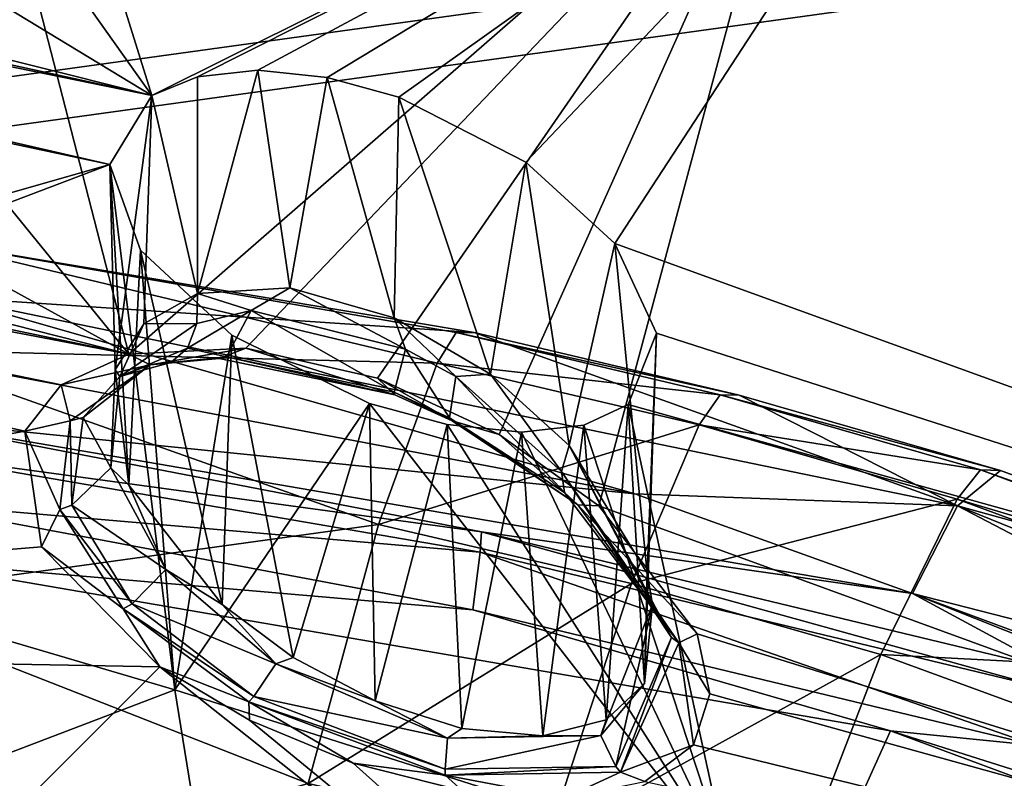
# Model space of a CAD drawing. Units: inches. Extents: x -11.5 to 11.5, y -11 to 13.
# Drawn here: x 6.5 to 7.2, y 6.1 to 6.6 of the extents above; entities that cross this region are included whole.
import ezdxf

# ---------------------------------------------------------------- set-up
doc = ezdxf.new("R2010")
doc.units = ezdxf.units.IN
doc.header["$MEASUREMENT"] = 0
for name, color, linetype in [('AFUCH-3-BKPL', 250, 'Continuous'), ('AFUCH-3-FMCH', 9, 'Continuous'), ('AFUCH-3-GDPL', 250, 'Continuous'), ('AFUCH-3-STPL', 250, 'Continuous')]:
    doc.layers.add(name, color=color, linetype=linetype)

msp = doc.modelspace()

# ---------------------------------------------------------------- linework, layer by layer
at = {"layer": 'AFUCH-3-BKPL'}
for points in [[(4.17594, 7.14151, 35.9779), (5.16584, 7.40341, 36.74933), (6.60018, 6.53393, 35.98116)], [(6.17403, 7.13388, 36.75078), (6.60018, 6.53393, 35.98116), (5.16584, 7.40341, 36.74933)], [(6.5846, 6.35691, 36.08049), (4.87351, 7.29699, 36.85334), (4.18883, 6.96417, 36.08049)], [(6.5846, 6.35691, 36.08049), (5.99169, 7.08556, 36.97627), (4.87351, 7.29699, 36.85334)], [(8.20384, 5.96661, 35.98429), (7.16823, 6.8169, 36.75252), (8.02148, 7.14755, 37.77919)], [(6.60018, 6.53393, 35.98116), (4.42739, 7.00732, 35.83613), (4.17594, 7.14151, 35.9779)], [(6.17403, 7.13388, 36.75078), (6.43751, 7.05491, 36.75121), (6.60018, 6.53393, 35.98116)], [(6.5846, 6.35691, 36.08049), (6.43054, 6.95436, 36.97627), (5.99169, 7.08556, 36.97627)], [(6.60018, 6.53393, 35.98116), (6.43751, 7.05491, 36.75121), (7.16823, 6.8169, 36.75252)], [(4.42739, 7.00732, 35.83613), (6.60018, 6.53393, 35.98116), (4.47422, 6.96846, 35.78508)], [(4.47422, 6.96846, 35.78508), (6.57147, 6.48669, 35.88632), (4.49913, 6.92761, 35.72146)], [(6.57147, 6.48669, 35.88632), (4.47422, 6.96846, 35.78508), (6.60018, 6.53393, 35.98116)], [(4.18883, 6.96417, 36.08049), (4.45335, 6.80285, 35.89675), (6.5846, 6.35691, 36.08049)], [(7.04118, 6.75486, 36.97627), (6.43054, 6.95436, 36.97627), (6.5846, 6.35691, 36.08049)], [(8.13891, 5.80373, 36.08049), (7.96311, 6.95654, 37.83605), (7.04118, 6.75486, 36.97627)], [(5.9711, 6.31564, 35.21309), (4.49913, 6.92761, 35.72146), (6.57147, 6.48669, 35.88632)], [(6.60018, 6.53393, 35.98116), (7.16823, 6.8169, 36.75252), (6.63153, 6.54678, 36.01894)], [(6.67282, 6.55117, 36.04791), (6.63153, 6.54678, 36.01894), (7.16823, 6.8169, 36.75252)], [(6.72039, 6.54623, 36.06484), (6.67282, 6.55117, 36.04791), (7.16823, 6.8169, 36.75252)], [(6.76936, 6.53277, 36.06855), (6.72039, 6.54623, 36.06484), (7.16823, 6.8169, 36.75252)], [(6.85637, 6.48837, 36.04152), (6.76936, 6.53277, 36.06855), (7.16823, 6.8169, 36.75252)], [(6.91729, 6.43259, 35.98171), (6.85637, 6.48837, 36.04152), (7.16823, 6.8169, 36.75252)], [(8.20384, 5.96661, 35.98429), (6.91729, 6.43259, 35.98171), (7.16823, 6.8169, 36.75252)], [(4.45335, 6.80285, 35.89675), (4.51065, 6.75364, 35.83074), (6.5846, 6.35691, 36.08049)], [(5.71732, 6.15905, 35.21476), (6.51328, 6.30423, 35.95276), (4.51065, 6.75364, 35.83074)], [(6.51328, 6.30423, 35.95276), (6.53813, 6.33594, 36.02065), (4.51065, 6.75364, 35.83074)], [(6.5846, 6.35691, 36.08049), (4.51065, 6.75364, 35.83074), (6.53813, 6.33594, 36.02065)], [(6.6646, 6.36093, 36.12941), (7.04118, 6.75486, 36.97627), (6.5846, 6.35691, 36.08049)], [(6.6646, 6.36093, 36.12941), (6.75491, 6.34034, 36.14342), (7.04118, 6.75486, 36.97627)], [(6.75491, 6.34034, 36.14342), (6.83824, 6.30186, 36.12452), (7.04118, 6.75486, 36.97627)], [(6.83824, 6.30186, 36.12452), (6.90638, 6.25306, 36.08049), (7.04118, 6.75486, 36.97627)], [(6.90638, 6.25306, 36.08049), (8.13891, 5.80373, 36.08049), (7.04118, 6.75486, 36.97627)], [(6.63153, 6.54678, 36.01894), (6.67282, 6.55117, 36.04791), (6.63157, 6.39831, 36.01897)], [(6.63157, 6.39831, 36.01897), (6.67282, 6.55117, 36.04791), (6.69486, 6.40228, 36.05758)], [(6.72039, 6.54623, 36.06484), (6.69486, 6.40228, 36.05758), (6.67282, 6.55117, 36.04791)], [(6.63153, 6.54678, 36.01894), (6.63157, 6.39831, 36.01897), (6.60018, 6.53393, 35.98116)], [(6.7663, 6.38165, 36.06867), (6.69486, 6.40228, 36.05758), (6.72039, 6.54623, 36.06484)], [(6.76936, 6.53277, 36.06855), (6.7663, 6.38165, 36.06867), (6.72039, 6.54623, 36.06484)], [(6.60018, 6.53393, 35.98116), (6.57524, 6.34611, 35.91874), (6.57147, 6.48669, 35.88632)], [(6.59485, 6.37758, 35.97201), (6.57524, 6.34611, 35.91874), (6.60018, 6.53393, 35.98116)], [(6.63157, 6.39831, 36.01897), (6.59485, 6.37758, 35.97201), (6.60018, 6.53393, 35.98116)], [(6.7663, 6.38165, 36.06867), (6.76936, 6.53277, 36.06855), (6.83223, 6.34315, 36.05379)], [(6.85637, 6.48837, 36.04152), (6.83223, 6.34315, 36.05379), (6.76936, 6.53277, 36.06855)], [(5.9711, 6.31564, 35.21309), (6.57147, 6.48669, 35.88632), (6.05747, 6.29161, 35.21322)], [(6.61599, 6.12717, 35.21412), (6.05747, 6.29161, 35.21322), (6.57147, 6.48669, 35.88632)], [(6.59248, 6.42803, 35.79509), (6.61599, 6.12717, 35.21412), (6.57147, 6.48669, 35.88632)], [(6.57147, 6.48669, 35.88632), (6.58447, 6.26727, 35.81289), (6.59248, 6.42803, 35.79509)], [(6.58447, 6.26727, 35.81289), (6.57147, 6.48669, 35.88632), (6.57524, 6.34611, 35.91874)], [(6.88613, 6.29434, 36.01908), (6.83223, 6.34315, 36.05379), (6.85637, 6.48837, 36.04152)], [(6.91729, 6.43259, 35.98171), (6.88613, 6.29434, 36.01908), (6.85637, 6.48837, 36.04152)], [(6.93958, 6.20703, 35.93186), (6.88613, 6.29434, 36.01908), (6.91729, 6.43259, 35.98171)], [(6.94599, 6.37116, 35.89386), (6.91729, 6.43259, 35.98171), (8.20384, 5.96661, 35.98429)], [(6.94599, 6.37116, 35.89386), (6.93958, 6.20703, 35.93186), (6.91729, 6.43259, 35.98171)], [(6.58447, 6.26727, 35.81289), (6.64855, 6.18548, 35.72994), (6.59248, 6.42803, 35.79509)], [(6.59248, 6.42803, 35.79509), (6.65514, 6.36978, 35.72527), (6.61599, 6.12717, 35.21412)], [(6.59248, 6.42803, 35.79509), (6.64855, 6.18548, 35.72994), (6.65514, 6.36978, 35.72527)], [(6.63157, 6.39831, 36.01897), (6.69486, 6.40228, 36.05758), (6.66826, 6.38681, 36.04888)], [(6.77403, 6.36039, 36.07092), (6.66826, 6.38681, 36.04888), (6.69486, 6.40228, 36.05758)], [(6.7663, 6.38165, 36.06867), (6.77403, 6.36039, 36.07092), (6.69486, 6.40228, 36.05758)], [(6.63157, 6.39831, 36.01897), (6.63115, 6.37786, 36.02474), (6.59485, 6.37758, 35.97201)], [(6.63115, 6.37786, 36.02474), (6.63157, 6.39831, 36.01897), (6.66826, 6.38681, 36.04888)], [(6.65148, 6.35514, 36.08029), (6.62466, 6.36109, 36.0361), (6.66826, 6.38681, 36.04888)], [(6.62466, 6.36109, 36.0361), (6.63115, 6.37786, 36.02474), (6.66826, 6.38681, 36.04888)], [(6.65148, 6.35514, 36.08029), (6.66826, 6.38681, 36.04888), (6.76625, 6.33091, 36.10445)], [(6.77403, 6.36039, 36.07092), (6.76625, 6.33091, 36.10445), (6.66826, 6.38681, 36.04888)], [(6.83223, 6.34315, 36.05379), (6.8084, 6.34166, 36.06471), (6.7663, 6.38165, 36.06867)], [(6.77403, 6.36039, 36.07092), (6.7663, 6.38165, 36.06867), (6.8084, 6.34166, 36.06471)], [(6.59485, 6.37758, 35.97201), (6.57849, 6.34161, 35.9414), (6.57524, 6.34611, 35.91874)], [(6.59485, 6.37758, 35.97201), (6.63115, 6.37786, 36.02474), (6.57849, 6.34161, 35.9414)], [(6.63115, 6.37786, 36.02474), (6.62466, 6.36109, 36.0361), (6.57849, 6.34161, 35.9414)], [(6.65514, 6.36978, 35.72527), (6.74946, 6.32306, 35.69416), (6.61599, 6.12717, 35.21412)], [(6.69717, 6.14915, 35.70446), (6.65514, 6.36978, 35.72527), (6.64855, 6.18548, 35.72994)], [(6.65514, 6.36978, 35.72527), (6.69717, 6.14915, 35.70446), (6.74946, 6.32306, 35.69416)], [(6.94599, 6.37116, 35.89386), (8.20384, 5.96661, 35.98429), (6.92644, 6.32249, 35.79728)], [(6.92644, 6.32249, 35.79728), (6.93759, 6.13149, 35.82449), (6.94599, 6.37116, 35.89386)], [(6.93958, 6.20703, 35.93186), (6.94599, 6.37116, 35.89386), (6.93759, 6.13149, 35.82449)], [(6.62466, 6.36109, 36.0361), (6.61329, 6.35107, 36.051), (6.57849, 6.34161, 35.9414)], [(6.5846, 6.35691, 36.08049), (6.59908, 6.34958, 36.06675), (6.6646, 6.36093, 36.12941)], [(6.6646, 6.36093, 36.12941), (6.59908, 6.34958, 36.06675), (6.64645, 6.35391, 36.0896)], [(6.62466, 6.36109, 36.0361), (6.65148, 6.35514, 36.08029), (6.61329, 6.35107, 36.051)], [(6.6646, 6.36093, 36.12941), (6.64645, 6.35391, 36.0896), (6.76662, 6.32911, 36.11438)], [(6.6646, 6.36093, 36.12941), (6.76662, 6.32911, 36.11438), (6.75491, 6.34034, 36.14342)], [(6.77403, 6.36039, 36.07092), (6.80421, 6.31337, 36.0978), (6.76625, 6.33091, 36.10445)], [(6.77403, 6.36039, 36.07092), (6.8084, 6.34166, 36.06471), (6.80421, 6.31337, 36.0978)], [(6.5846, 6.35691, 36.08049), (6.53813, 6.33594, 36.02065), (6.59908, 6.34958, 36.06675)], [(6.61329, 6.35107, 36.051), (6.64645, 6.35391, 36.0896), (6.59908, 6.34958, 36.06675)], [(6.65148, 6.35514, 36.08029), (6.64645, 6.35391, 36.0896), (6.61329, 6.35107, 36.051)], [(6.65148, 6.35514, 36.08029), (6.76662, 6.32911, 36.11438), (6.64645, 6.35391, 36.0896)], [(6.65148, 6.35514, 36.08029), (6.76625, 6.33091, 36.10445), (6.76662, 6.32911, 36.11438)], [(6.59908, 6.34958, 36.06675), (6.53813, 6.33594, 36.02065), (6.54444, 6.31125, 35.9662)], [(6.59908, 6.34958, 36.06675), (6.54444, 6.31125, 35.9662), (6.55332, 6.31346, 35.9625)], [(6.59908, 6.34958, 36.06675), (6.55332, 6.31346, 35.9625), (6.57849, 6.34161, 35.9414)], [(6.57524, 6.34611, 35.91874), (6.57223, 6.27901, 35.84848), (6.58447, 6.26727, 35.81289)], [(6.57223, 6.27901, 35.84848), (6.57524, 6.34611, 35.91874), (6.57849, 6.34161, 35.9414)], [(6.59908, 6.34958, 36.06675), (6.57849, 6.34161, 35.9414), (6.61329, 6.35107, 36.051)], [(6.57223, 6.27901, 35.84848), (6.57849, 6.34161, 35.9414), (6.55332, 6.31346, 35.9625)], [(6.75491, 6.34034, 36.14342), (6.76662, 6.32911, 36.11438), (6.80597, 6.31126, 36.10714)], [(6.75491, 6.34034, 36.14342), (6.80597, 6.31126, 36.10714), (6.83824, 6.30186, 36.12452)], [(6.88295, 6.26217, 36.04642), (6.80421, 6.31337, 36.0978), (6.8084, 6.34166, 36.06471)], [(6.83223, 6.34315, 36.05379), (6.88085, 6.27659, 36.03036), (6.8084, 6.34166, 36.06471)], [(6.88085, 6.27659, 36.03036), (6.88295, 6.26217, 36.04642), (6.8084, 6.34166, 36.06471)], [(6.88613, 6.29434, 36.01908), (6.88085, 6.27659, 36.03036), (6.83223, 6.34315, 36.05379)], [(6.53813, 6.33594, 36.02065), (6.51328, 6.30423, 35.95276), (6.54444, 6.31125, 35.9662)], [(6.76625, 6.33091, 36.10445), (6.80421, 6.31337, 36.0978), (6.80597, 6.31126, 36.10714)], [(6.76625, 6.33091, 36.10445), (6.80597, 6.31126, 36.10714), (6.76662, 6.32911, 36.11438)], [(6.61599, 6.12717, 35.21412), (6.74946, 6.32306, 35.69416), (6.99537, 6.00645, 35.21477)], [(6.69717, 6.14915, 35.70446), (6.75334, 6.11966, 35.69409), (6.74946, 6.32306, 35.69416)], [(6.74946, 6.32306, 35.69416), (6.80256, 6.30872, 35.69908), (6.99537, 6.00645, 35.21477)], [(6.74946, 6.32306, 35.69416), (6.75334, 6.11966, 35.69409), (6.80256, 6.30872, 35.69908)], [(6.92644, 6.32249, 35.79728), (6.99537, 6.00645, 35.21477), (6.89607, 6.30819, 35.75361)], [(6.89607, 6.30819, 35.75361), (6.91132, 6.10662, 35.77219), (6.92644, 6.32249, 35.79728)], [(6.91132, 6.10662, 35.77219), (6.93759, 6.13149, 35.82449), (6.92644, 6.32249, 35.79728)], [(6.92644, 6.32249, 35.79728), (8.20384, 5.96661, 35.98429), (6.99537, 6.00645, 35.21477)], [(6.53736, 6.25053, 35.85867), (6.54444, 6.31125, 35.9662), (6.51328, 6.30423, 35.95276)], [(6.53736, 6.25053, 35.85867), (6.54552, 6.25348, 35.85858), (6.54444, 6.31125, 35.9662)], [(6.54444, 6.31125, 35.9662), (6.54552, 6.25348, 35.85858), (6.55332, 6.31346, 35.9625)], [(6.57223, 6.27901, 35.84848), (6.55332, 6.31346, 35.9625), (6.54552, 6.25348, 35.85858)], [(6.89203, 6.2538, 36.06425), (6.80421, 6.31337, 36.0978), (6.88295, 6.26217, 36.04642)], [(6.89203, 6.2538, 36.06425), (6.80597, 6.31126, 36.10714), (6.80421, 6.31337, 36.0978)], [(6.89203, 6.2538, 36.06425), (6.83824, 6.30186, 36.12452), (6.80597, 6.31126, 36.10714)], [(6.81257, 6.10055, 35.7018), (6.80256, 6.30872, 35.69908), (6.75334, 6.11966, 35.69409)], [(6.80256, 6.30872, 35.69908), (6.85334, 6.30338, 35.71945), (6.99537, 6.00645, 35.21477)], [(6.80256, 6.30872, 35.69908), (6.81257, 6.10055, 35.7018), (6.85334, 6.30338, 35.71945)], [(6.85334, 6.30338, 35.71945), (6.89607, 6.30819, 35.75361), (6.99537, 6.00645, 35.21477)], [(6.85334, 6.30338, 35.71945), (6.86799, 6.09565, 35.72897), (6.89607, 6.30819, 35.75361)], [(6.91132, 6.10662, 35.77219), (6.89607, 6.30819, 35.75361), (6.86799, 6.09565, 35.72897)], [(6.52484, 6.22496, 35.81781), (6.51328, 6.30423, 35.95276), (5.71732, 6.15905, 35.21476)], [(6.52484, 6.22496, 35.81781), (6.53736, 6.25053, 35.85867), (6.51328, 6.30423, 35.95276)], [(6.81257, 6.10055, 35.7018), (6.86799, 6.09565, 35.72897), (6.85334, 6.30338, 35.71945)], [(6.90638, 6.25306, 36.08049), (6.83824, 6.30186, 36.12452), (6.89203, 6.2538, 36.06425)], [(6.61599, 6.12717, 35.21412), (6.10909, 5.93375, 34.31465), (6.05747, 6.29161, 35.21322)], [(6.88613, 6.29434, 36.01908), (6.95618, 6.16289, 35.94023), (6.88085, 6.27659, 36.03036)], [(6.95618, 6.16289, 35.94023), (6.88613, 6.29434, 36.01908), (6.94313, 6.18543, 35.92334)], [(6.88613, 6.29434, 36.01908), (6.93958, 6.20703, 35.93186), (6.94313, 6.18543, 35.92334)], [(6.57223, 6.27901, 35.84848), (6.54552, 6.25348, 35.85858), (6.60996, 6.20953, 35.76507)], [(6.57223, 6.27901, 35.84848), (6.60996, 6.20953, 35.76507), (6.58447, 6.26727, 35.81289)], [(6.95618, 6.16289, 35.94023), (6.96126, 6.15936, 35.94347), (6.88085, 6.27659, 36.03036)], [(6.88295, 6.26217, 36.04642), (6.88085, 6.27659, 36.03036), (6.96126, 6.15936, 35.94347)], [(6.58447, 6.26727, 35.81289), (6.60996, 6.20953, 35.76507), (6.64855, 6.18548, 35.72994)], [(6.89203, 6.2538, 36.06425), (6.88295, 6.26217, 36.04642), (6.96126, 6.15936, 35.94347)], [(6.53736, 6.25053, 35.85867), (6.52484, 6.22496, 35.81781), (6.58065, 6.18245, 35.76213)], [(6.53736, 6.25053, 35.85867), (6.58679, 6.18591, 35.76451), (6.54552, 6.25348, 35.85858)], [(6.53736, 6.25053, 35.85867), (6.58065, 6.18245, 35.76213), (6.58679, 6.18591, 35.76451)], [(6.54552, 6.25348, 35.85858), (6.58679, 6.18591, 35.76451), (6.60996, 6.20953, 35.76507)], [(6.90638, 6.25306, 36.08049), (6.89203, 6.2538, 36.06425), (6.97384, 6.1654, 35.96927)], [(6.97384, 6.1654, 35.96927), (6.89203, 6.2538, 36.06425), (6.96126, 6.15936, 35.94347)], [(6.90638, 6.25306, 36.08049), (6.97384, 6.1654, 35.96927), (8.13891, 5.80373, 36.08049)], [(6.52484, 6.22496, 35.81781), (5.71732, 6.15905, 35.21476), (6.60576, 6.14286, 35.71205)], [(6.52484, 6.22496, 35.81781), (6.60576, 6.14286, 35.71205), (6.58065, 6.18245, 35.76213)], [(6.68514, 6.14487, 35.70793), (6.60996, 6.20953, 35.76507), (6.58679, 6.18591, 35.76451)], [(6.68514, 6.14487, 35.70793), (6.64855, 6.18548, 35.72994), (6.60996, 6.20953, 35.76507)], [(6.93958, 6.20703, 35.93186), (6.93759, 6.13149, 35.82449), (6.94313, 6.18543, 35.92334)], [(6.58065, 6.18245, 35.76213), (6.67018, 6.12258, 35.69967), (6.58679, 6.18591, 35.76451)], [(6.68514, 6.14487, 35.70793), (6.58679, 6.18591, 35.76451), (6.67018, 6.12258, 35.69967)], [(6.69717, 6.14915, 35.70446), (6.64855, 6.18548, 35.72994), (6.68514, 6.14487, 35.70793)], [(6.9078, 6.0958, 35.76624), (6.918, 6.07463, 35.76398), (6.94313, 6.18543, 35.92334)], [(6.9078, 6.0958, 35.76624), (6.94313, 6.18543, 35.92334), (6.93759, 6.13149, 35.82449)], [(6.95618, 6.16289, 35.94023), (6.94313, 6.18543, 35.92334), (6.918, 6.07463, 35.76398)], [(6.66674, 6.11881, 35.696), (6.67018, 6.12258, 35.69967), (6.58065, 6.18245, 35.76213)], [(6.66674, 6.11881, 35.696), (6.58065, 6.18245, 35.76213), (6.60576, 6.14286, 35.71205)], [(6.95618, 6.16289, 35.94023), (6.918, 6.07463, 35.76398), (6.9212, 6.07071, 35.76254)], [(6.95618, 6.16289, 35.94023), (6.9212, 6.07071, 35.76254), (6.96126, 6.15936, 35.94347)], [(6.97384, 6.1654, 35.96927), (6.96126, 6.15936, 35.94347), (6.98241, 6.12438, 35.9021)], [(6.97384, 6.1654, 35.96927), (6.98241, 6.12438, 35.9021), (8.13891, 5.80373, 36.08049)], [(5.71732, 6.15905, 35.21476), (6.42149, 5.95915, 35.21476), (6.60576, 6.14286, 35.71205)], [(6.9212, 6.07071, 35.76254), (6.97122, 6.08941, 35.83241), (6.96126, 6.15936, 35.94347)], [(6.97122, 6.08941, 35.83241), (6.98241, 6.12438, 35.9021), (6.96126, 6.15936, 35.94347)], [(6.42149, 5.95915, 35.21476), (7.11763, 5.73663, 35.21476), (6.60576, 6.14286, 35.71205)], [(6.66718, 6.10646, 35.67955), (6.60576, 6.14286, 35.71205), (7.11763, 5.73663, 35.21476)], [(6.66718, 6.10646, 35.67955), (6.66674, 6.11881, 35.696), (6.60576, 6.14286, 35.71205)], [(6.68514, 6.14487, 35.70793), (6.67018, 6.12258, 35.69967), (6.80279, 6.09409, 35.69841)], [(6.69717, 6.14915, 35.70446), (6.68514, 6.14487, 35.70793), (6.75334, 6.11966, 35.69409)], [(6.68514, 6.14487, 35.70793), (6.80279, 6.09409, 35.69841), (6.75334, 6.11966, 35.69409)], [(6.91132, 6.10662, 35.77219), (6.9078, 6.0958, 35.76624), (6.93759, 6.13149, 35.82449)], [(6.61599, 6.12717, 35.21412), (6.6743, 5.76812, 34.3155), (6.10909, 5.93375, 34.31465)], [(6.61599, 6.12717, 35.21412), (6.99537, 6.00645, 35.21477), (6.6743, 5.76812, 34.3155)], [(6.66674, 6.11881, 35.696), (6.80117, 6.07275, 35.68824), (6.67018, 6.12258, 35.69967)], [(6.67018, 6.12258, 35.69967), (6.80117, 6.07275, 35.68824), (6.80279, 6.09409, 35.69841)], [(6.98241, 6.12438, 35.9021), (6.97122, 6.08941, 35.83241), (8.13891, 5.80373, 36.08049)], [(6.66718, 6.10646, 35.67955), (6.73817, 6.07696, 35.66629), (6.66674, 6.11881, 35.696)], [(6.66674, 6.11881, 35.696), (6.73817, 6.07696, 35.66629), (6.80127, 6.0688, 35.68474)], [(6.66674, 6.11881, 35.696), (6.80127, 6.0688, 35.68474), (6.80117, 6.07275, 35.68824)], [(6.81257, 6.10055, 35.7018), (6.75334, 6.11966, 35.69409), (6.80279, 6.09409, 35.69841)], [(7.72083, 5.79758, 28.28863), (5.84698, 6.10926, 29.17922), (6.72692, 5.9362, 28.93613)], [(6.72692, 5.9362, 28.93613), (5.84698, 6.10926, 29.17922), (6.10882, 5.9434, 29.61787)], [(7.72083, 5.79758, 28.28863), (5.93644, 5.96049, 29.13861), (5.84698, 6.10926, 29.17922)], [(6.73817, 6.07696, 35.66629), (6.66718, 6.10646, 35.67955), (7.11763, 5.73663, 35.21476)], [(6.91132, 6.10662, 35.77219), (6.86799, 6.09565, 35.72897), (6.9078, 6.0958, 35.76624)], [(6.9078, 6.0958, 35.76624), (6.80279, 6.09409, 35.69841), (6.80117, 6.07275, 35.68824)], [(6.9078, 6.0958, 35.76624), (6.80117, 6.07275, 35.68824), (6.918, 6.07463, 35.76398)], [(6.86799, 6.09565, 35.72897), (6.81257, 6.10055, 35.7018), (6.80279, 6.09409, 35.69841)], [(6.9078, 6.0958, 35.76624), (6.86799, 6.09565, 35.72897), (6.80279, 6.09409, 35.69841)], [(6.93795, 6.06432, 35.76576), (6.97122, 6.08941, 35.83241), (6.9212, 6.07071, 35.76254)], [(6.97122, 6.08941, 35.83241), (6.93795, 6.06432, 35.76576), (8.13891, 5.80373, 36.08049)], [(6.81306, 6.05792, 35.67608), (6.73817, 6.07696, 35.66629), (7.11763, 5.73663, 35.21476)], [(6.73817, 6.07696, 35.66629), (6.81306, 6.05792, 35.67608), (6.80127, 6.0688, 35.68474)], [(6.80117, 6.07275, 35.68824), (6.80127, 6.0688, 35.68474), (6.918, 6.07463, 35.76398)], [(6.9212, 6.07071, 35.76254), (6.918, 6.07463, 35.76398), (6.80127, 6.0688, 35.68474)], [(6.9212, 6.07071, 35.76254), (6.80127, 6.0688, 35.68474), (6.88313, 6.05316, 35.71069)], [(6.81306, 6.05792, 35.67608), (6.88313, 6.05316, 35.71069), (6.80127, 6.0688, 35.68474)], [(6.93795, 6.06432, 35.76576), (6.9212, 6.07071, 35.76254), (6.88313, 6.05316, 35.71069)]]:
    msp.add_3dface(points, dxfattribs=at)
for points, invisible_edges in [([(8.23276, 6.21825, 28.9428), (8.2336, 6.24567, 28.84589), (6.72692, 5.9362, 28.93613)], 12), ([(8.2336, 6.24567, 28.84589), (8.19811, 6.11711, 28.81649), (6.72692, 5.9362, 28.93613)], 2), ([(6.73694, 5.91101, 29.03239), (8.23276, 6.21825, 28.9428), (6.72692, 5.9362, 28.93613)], 2), ([(8.19791, 6.09063, 28.91357), (8.23276, 6.21825, 28.9428), (6.73694, 5.91101, 29.03239)], 12), ([(8.23485, 6.1455, 29.24495), (8.2336, 6.14838, 29.23388), (6.74116, 5.84184, 29.32327)], 12), ([(8.2336, 6.14838, 29.23388), (8.1984, 6.01838, 29.20407), (6.74116, 5.84184, 29.32327)], 3), ([(8.2341, 6.12123, 29.33071), (8.23485, 6.1455, 29.24495), (6.74116, 5.84184, 29.32327)], 14), ([(8.19811, 6.11711, 28.81649), (8.19022, 5.985, 28.78304), (6.72692, 5.9362, 28.93613)], 14), ([(6.75039, 5.81649, 29.41958), (8.2341, 6.12123, 29.33071), (6.74116, 5.84184, 29.32327)], 2), ([(8.19851, 5.99377, 29.3016), (8.2341, 6.12123, 29.33071), (6.75039, 5.81649, 29.41958)], 12), ([(8.19023, 5.95955, 28.88037), (8.19791, 6.09063, 28.91357), (6.73694, 5.91101, 29.03239)], 14)]:
    msp.add_3dface(points, dxfattribs=dict(at, invisible_edges=invisible_edges))
at = {"layer": 'AFUCH-3-FMCH'}
for points, invisible_edges in [([(4.51631, 6.49089, 23.92617), (7.05591, 6.9678, 23.89268), (4.50299, 6.61518, 23.89268)], 13), ([(7.07678, 6.84455, 23.92617), (7.05591, 6.9678, 23.89268), (4.51631, 6.49089, 23.92617)], 3), ([(4.50299, 6.61518, 23.45967), (7.07678, 6.84455, 23.42617), (4.51631, 6.49089, 23.42617)], 13), ([(4.52963, 6.3666, 23.89268), (7.07678, 6.84455, 23.92617), (4.51631, 6.49089, 23.92617)], 13), ([(7.07678, 6.84455, 23.42617), (7.09765, 6.7213, 23.45967), (4.51631, 6.49089, 23.42617)], 3), ([(7.09765, 6.7213, 23.89268), (7.07678, 6.84455, 23.92617), (4.52963, 6.3666, 23.89268)], 3), ([(4.51631, 6.49089, 23.42617), (7.09765, 6.7213, 23.45967), (4.52963, 6.3666, 23.45967)], 13), ([(4.53938, 6.27562, 23.80117), (7.09765, 6.7213, 23.89268), (4.52963, 6.3666, 23.89268)], 13), ([(7.09765, 6.7213, 23.45967), (7.11293, 6.63108, 23.55117), (4.52963, 6.3666, 23.45967)], 3), ([(7.11293, 6.63108, 23.80117), (7.09765, 6.7213, 23.89268), (4.53938, 6.27562, 23.80117)], 3), ([(4.52963, 6.3666, 23.45967), (7.11293, 6.63108, 23.55117), (4.53938, 6.27562, 23.55117)], 13), ([(4.54295, 6.24231, 23.67617), (7.11293, 6.63108, 23.80117), (4.53938, 6.27562, 23.80117)], 13), ([(7.11293, 6.63108, 23.55117), (7.11852, 6.59806, 23.67617), (4.53938, 6.27562, 23.55117)], 3), ([(7.11852, 6.59806, 23.67617), (7.11293, 6.63108, 23.80117), (4.54295, 6.24231, 23.67617)], 3), ([(4.53938, 6.27562, 23.55117), (7.11852, 6.59806, 23.67617), (4.54295, 6.24231, 23.67617)], 13)]:
    msp.add_3dface(points, dxfattribs=dict(at, invisible_edges=invisible_edges))

# ---------------------------------------------------------------- meshes
at = {"layer": 'AFUCH-3-GDPL'}
mesh = msp.add_polyface(dxfattribs=at)
corners = [(-10.31164, 6.26656, 0.2875), (-10.28329, 6.28486, 0.25), (-10.29579, 6.28486, 0.29665), (-10.2766, 6.30986, 0.25), (-10.28999, 6.30986, 0.3), (-10.3016, 6.26656, 0.25), (-10.3016, 6.26656), (-10.28329, 6.28486), (-10.28329, 6.28486, 0.25), (-10.2766, 6.30986), (-10.2766, 6.30986, 0.25), (-10.2766, 7.69014, 0.25), (-10.28329, 7.71514, 0.25), (-10.28999, 7.69014, 0.3), (-10.29579, 7.71514, 0.29665), (-10.3016, 7.73344, 0.25), (-10.2766, 7.69014), (-10.28329, 7.71514), (-10.2766, 7.69014, 0.25), (-10.28329, 7.71514, 0.25), (-10.3016, 7.73344), (-10.3016, 7.73344, 0.25), (-10.2766, 6.30986, 0.25), (-10.2766, 6.30986), (-10.2766, 7.69014, 0.25), (-10.2766, 7.69014), (-10.28999, 7.69014, 0.3), (-10.28999, 6.30986, 0.3), (-10.2766, 6.30986, 0.25), (-10.2766, 7.69014, 0.25), (-10.28329, 6.28486), (-10.3016, 6.26656), (-10.2766, 6.30986), (-10.2766, 7.69014), (-10.3016, 7.73344), (-10.28329, 7.71514), (10.2766, 6.30986, 0.25), (10.28329, 6.28486, 0.25), (10.28999, 6.30986, 0.3), (10.29579, 6.28486, 0.29665), (10.2766, 6.30986), (10.28329, 6.28486), (10.2766, 6.30986, 0.25), (10.28329, 6.28486, 0.25), (10.3016, 6.26656), (10.28329, 7.71514, 0.25), (10.2766, 7.69014, 0.25), (10.29579, 7.71514, 0.29665), (10.28999, 7.69014, 0.3), (10.3016, 7.73344, 0.25), (10.28329, 7.71514), (10.28329, 7.71514, 0.25), (10.2766, 7.69014), (10.2766, 7.69014, 0.25), (10.2766, 6.30986), (10.2766, 6.30986, 0.25), (10.2766, 7.69014), (10.2766, 7.69014, 0.25), (10.2766, 6.30986, 0.25), (10.28999, 6.30986, 0.3), (10.2766, 7.69014, 0.25), (10.28999, 7.69014, 0.3), (10.3016, 6.26656), (10.28329, 6.28486), (10.2766, 6.30986), (10.28329, 7.71514), (10.3016, 7.73344), (10.2766, 7.69014)]
mesh.append_faces([[corners[k] for k in face] for face in [(0, 1, 2), (2, 3, 4), (5, 7, 8), (8, 9, 10), (13, 12, 14), (18, 17, 19), (19, 20, 21), (24, 23, 25), (26, 28, 29), (33, 34, 35), (38, 37, 39), (42, 41, 43), (47, 46, 48), (49, 50, 51), (51, 52, 53), (56, 55, 57), (60, 59, 61)]], dxfattribs={"vtx0": -1})
mesh.append_faces([[corners[k] for k in face] for face in [(1, 3, 2), (11, 12, 13), (12, 15, 14), (16, 17, 18), (22, 23, 24), (30, 31, 32), (36, 37, 38), (40, 41, 42), (45, 46, 47), (54, 55, 56), (58, 59, 60), (65, 66, 67)]], dxfattribs={"vtx1": -1})
mesh.append_faces([[corners[k] for k in face] for face in [(5, 6, 7), (8, 7, 9), (19, 17, 20), (26, 27, 28), (43, 41, 44), (51, 50, 52), (62, 63, 64)]], dxfattribs={"vtx2": -1})
at = {"layer": 'AFUCH-3-STPL'}
mesh = msp.add_polyface(dxfattribs=at)
corners = [(6.8251, 6.22131, 25.74759), (6.42778, 6.25549, 25.68055), (6.42741, 6.28954, 25.70188), (6.82601, 6.23526, 25.75836), (6.42459, 6.31253, 25.73471), (7.12114, 6.193, 25.84006), (4.83179, 6.41649, 25.53667), (6.42459, 6.31253, 25.73471), (4.87725, 6.40536, 25.52688), (6.42741, 6.28954, 25.70188), (4.87845, 6.37565, 25.49932), (6.42778, 6.25549, 25.68055), (4.87838, 6.36048, 25.49182), (6.42564, 6.21588, 25.67417), (4.8324, 6.32313, 25.48014), (3.31827, 6.43464, 25.35442), (3.31757, 6.47856, 25.38794), (3.31832, 6.44938, 25.3616), (7.16767, 6.2776, 26.27521), (7.1814, 6.27719, 26.14189), (6.98942, 6.329, 26.25728), (7.00241, 6.32877, 26.12354), (6.80861, 6.37178, 26.24044), (6.82093, 6.37175, 26.10631), (6.44467, 6.43464, 26.1803), (6.45982, 6.39594, 25.94483), (7.15197, 6.25309, 26.00895), (6.79564, 6.35077, 26.33316), (6.41776, 6.36003, 26.40587), (6.75546, 6.24027, 26.51634), (6.38525, 6.18918, 26.56996), (6.92871, 6.19999, 26.53198), (7.15178, 6.25757, 26.3672), (6.97501, 6.30846, 26.34965), (4.78308, 6.2307, 26.50166), (6.38525, 6.18918, 26.56996), (4.80321, 6.40383, 26.41403), (6.41776, 6.36003, 26.40587), (4.82314, 6.52986, 26.26639), (4.83247, 6.57037, 26.17249), (3.21833, 6.64383, 26.18047), (6.44467, 6.43464, 26.1803), (4.84597, 6.59151, 25.98645), (3.22476, 6.68509, 26.08363), (6.45982, 6.39594, 25.94483), (4.85328, 6.54305, 25.80529), (3.23397, 6.70447, 25.89209), (3.19064, 6.3343, 26.42016), (3.20453, 6.51365, 26.33212), (4.83179, 6.41649, 25.53667), (4.13601, 6.48378, 25.53181), (6.42459, 6.31253, 25.73471), (4.13616, 6.55438, 25.67361), (6.44199, 6.354, 25.83906), (4.85328, 6.54305, 25.80529), (6.45982, 6.39594, 25.94483), (3.22754, 6.49058, 25.39548), (4.13621, 6.57171, 25.7083), (3.23874, 6.65049, 25.70718), (6.42459, 6.31253, 25.73471), (6.93094, 6.26126, 25.86201), (7.12114, 6.193, 25.84006), (7.15197, 6.25309, 26.00895), (6.44199, 6.354, 25.83906), (6.45982, 6.39594, 25.94483)]
mesh.append_faces([[corners[k] for k in face] for face in [(3, 2, 4), (3, 4, 5), (6, 7, 8), (8, 7, 9), (10, 9, 11), (16, 6, 8), (24, 23, 25), (27, 24, 28), (29, 28, 30), (36, 35, 37), (41, 44, 42), (49, 50, 51), (53, 52, 54), (53, 54, 55), (59, 60, 61), (60, 64, 62)]])
mesh.append_faces([[corners[k] for k in face] for face in [(22, 23, 24), (51, 52, 53), (57, 58, 54), (60, 63, 64)]], dxfattribs={"vtx0": -1})
mesh.append_faces([[corners[k] for k in face] for face in [(12, 14, 15), (10, 12, 17), (18, 19, 20), (20, 21, 22), (38, 39, 40), (39, 42, 43), (42, 45, 46), (36, 38, 48)]], dxfattribs={"vtx0": -1, "vtx1": -1})
mesh.append_faces([[corners[k] for k in face] for face in [(0, 2, 3), (12, 13, 14), (20, 19, 21), (22, 21, 23), (26, 23, 21), (26, 21, 19), (31, 32, 33), (33, 18, 20), (29, 33, 27), (27, 20, 22)]], dxfattribs={"vtx0": -1, "vtx2": -1})
mesh.append_faces([[corners[k] for k in face] for face in [(25, 23, 26), (49, 56, 50), (59, 63, 60)]], dxfattribs={"vtx1": -1})
mesh.append_faces([[corners[k] for k in face] for face in [(16, 8, 10), (33, 32, 18), (29, 31, 33), (27, 33, 20), (38, 37, 39), (47, 34, 36), (51, 50, 52)]], dxfattribs={"vtx1": -1, "vtx2": -1})
mesh.append_faces([[corners[k] for k in face] for face in [(0, 1, 2), (8, 9, 10), (10, 11, 12), (12, 11, 13), (22, 24, 27), (27, 28, 29), (34, 35, 36), (36, 37, 38), (37, 41, 39), (39, 41, 42), (42, 44, 45), (57, 54, 52), (61, 60, 62)]], dxfattribs={"vtx2": -1})
mesh = msp.add_polyface(dxfattribs=at)
corners = [(7.10623, 6.09898, 25.77815), (6.42564, 6.21588, 25.67417), (6.82011, 6.18183, 25.73276), (6.42778, 6.25549, 25.68055), (6.8251, 6.22131, 25.74759), (7.12114, 6.193, 25.84006), (7.65536, 5.98063, 25.90133), (7.21701, 6.14121, 25.8217), (6.82601, 6.23526, 25.75836), (7.21482, 6.12756, 25.8108), (7.20598, 6.08903, 25.79549), (7.63862, 5.93052, 25.87416), (7.65174, 5.96748, 25.8902), (7.16767, 6.2776, 26.27521), (7.52973, 6.14899, 26.18216), (7.1814, 6.27719, 26.14189), (7.15197, 6.25309, 26.00895), (6.75546, 6.24027, 26.51634), (6.38525, 6.18918, 26.56996), (6.70727, 6.06295, 26.63289), (6.35458, 5.96115, 26.63504), (6.95712, 5.84453, 26.68992), (7.52346, 5.61882, 26.75591), (7.34835, 5.86639, 26.69786), (7.03352, 5.98021, 26.66366), (6.87157, 6.02555, 26.64787), (7.09944, 6.15136, 26.54856), (6.92871, 6.19999, 26.53198), (7.15178, 6.25757, 26.3672), (7.43119, 6.02984, 26.58475), (7.51427, 6.14973, 26.31454), (7.4954, 6.13084, 26.40565), (4.77065, 6.09711, 26.51999), (6.35458, 5.96115, 26.63504), (4.78308, 6.2307, 26.50166), (6.38525, 6.18918, 26.56996), (3.18215, 6.19644, 26.43624), (7.12114, 6.193, 25.84006), (7.15197, 6.25309, 26.00895), (7.40729, 6.11992, 25.92762), (6.48692, 2.0048, 26.76652), (7.98777, 2.94437, 27.0125), (6.46361, 3.04198, 26.71766), (4.94352, 2.04924, 26.50111), (4.92476, 3.11881, 26.48536), (7.95974, 3.94343, 26.93331), (7.52346, 5.61882, 26.75591), (6.43861, 4.08473, 26.69161), (6.95712, 5.84453, 26.68992), (6.35458, 5.96115, 26.63504), (4.90432, 4.19599, 26.50126), (4.77065, 6.09711, 26.51999), (3.36002, 4.27701, 26.36265), (3.37471, 3.17475, 26.31616), (3.33511, 5.10462, 25.36611), (4.8324, 6.32313, 25.48014), (4.96798, 5.04393, 25.52893), (6.42564, 6.21588, 25.67417), (6.59184, 4.95918, 25.75599), (7.10623, 6.09898, 25.77815), (7.75077, 5.85957, 25.89592), (8.22517, 4.09973, 26.10351), (6.61139, 4.19284, 25.7898), (4.98389, 4.26531, 25.54496), (6.67975, 1.44721, 25.93443), (5.03928, 1.47332, 25.63364), (3.34636, 4.31721, 25.36929)]
mesh.append_faces([[corners[k] for k in face] for face in [(0, 1, 2), (2, 1, 3), (5, 7, 8), (2, 10, 0), (19, 18, 20), (34, 33, 35)]])
mesh.append_faces([[corners[k] for k in face] for face in [(5, 6, 7), (11, 0, 10), (37, 38, 39)]], dxfattribs={"vtx0": -1})
mesh.append_faces([[corners[k] for k in face] for face in [(9, 7, 12), (22, 23, 21), (23, 29, 24), (29, 31, 26), (31, 30, 28)]], dxfattribs={"vtx0": -1, "vtx1": -1})
mesh.append_faces([[corners[k] for k in face] for face in [(40, 41, 42), (43, 42, 44), (45, 46, 47), (45, 47, 42), (42, 47, 44), (47, 49, 50), (50, 51, 52), (50, 53, 44), (50, 44, 47), (54, 55, 56), (56, 57, 58), (58, 61, 62), (58, 62, 56), (56, 62, 63), (56, 63, 54), (62, 64, 63), (63, 65, 66)]], dxfattribs={"vtx0": -1, "vtx1": -1, "vtx2": -1})
mesh.append_faces([[corners[k] for k in face] for face in [(8, 9, 4), (4, 10, 2), (13, 14, 15), (21, 23, 24), (21, 24, 25), (25, 26, 27), (21, 25, 19), (19, 27, 17), (24, 29, 26), (26, 31, 28), (34, 36, 32), (47, 48, 49), (50, 49, 51), (56, 55, 57), (58, 57, 59), (58, 59, 60)]], dxfattribs={"vtx0": -1, "vtx2": -1})
mesh.append_faces([[corners[k] for k in face] for face in [(14, 16, 15)]], dxfattribs={"vtx1": -1})
mesh.append_faces([[corners[k] for k in face] for face in [(8, 7, 9), (4, 9, 10), (11, 10, 9), (25, 24, 26), (27, 26, 28), (19, 25, 27), (30, 13, 28), (46, 48, 47)]], dxfattribs={"vtx1": -1, "vtx2": -1})
mesh.append_faces([[corners[k] for k in face] for face in [(2, 3, 4), (17, 18, 19), (19, 20, 21), (32, 33, 34)]], dxfattribs={"vtx2": -1})
mesh = msp.add_polyface(dxfattribs=at)
corners = [(7.78058, 5.94815, 25.96035), (7.65536, 5.98063, 25.90133), (7.12114, 6.193, 25.84006), (8.07, 5.76673, 25.98672), (8.38274, 5.58461, 26.09341), (8.06506, 5.75427, 25.97528), (8.0479, 5.71936, 25.95835), (8.33962, 5.50409, 26.02541), (7.75077, 5.85957, 25.89592), (7.63862, 5.93052, 25.87416), (7.10623, 6.09898, 25.77815), (7.65174, 5.96748, 25.8902), (7.21701, 6.14121, 25.8217), (7.21482, 6.12756, 25.8108), (8.06988, 5.85791, 26.39322), (8.08898, 5.85644, 26.2627), (7.84597, 5.98952, 26.35882), (7.86346, 5.98839, 26.2275), (7.68208, 6.07359, 26.33604), (7.69851, 6.07267, 26.20417), (7.51427, 6.14973, 26.31454), (7.52973, 6.14899, 26.18216), (7.16767, 6.2776, 26.27521), (8.39954, 5.61067, 26.19073), (7.80473, 5.98822, 26.0902), (7.15197, 6.25309, 26.00895), (8.03682, 5.29272, 26.83543), (7.85256, 5.60417, 26.76529), (7.52346, 5.61882, 26.75591), (7.64945, 5.7227, 26.73592), (7.5007, 5.79821, 26.71638), (7.74832, 5.87706, 26.62533), (7.59167, 5.95728, 26.60446), (7.82404, 5.97196, 26.44892), (7.66168, 6.05534, 26.42666), (8.04681, 5.4723, 26.79678), (8.1666, 5.61174, 26.69065), (7.96215, 5.75135, 26.65679), (8.25788, 5.69659, 26.51873), (8.04577, 5.84142, 26.48254), (7.34835, 5.86639, 26.69786), (7.43119, 6.02984, 26.58475), (7.4954, 6.13084, 26.40565), (7.12114, 6.193, 25.84006), (7.40729, 6.11992, 25.92762), (7.78058, 5.94815, 25.96035), (7.86037, 5.92454, 26.01577), (8.28328, 5.67864, 26.12486), (7.80473, 5.98822, 26.0902), (7.15197, 6.25309, 26.00895), (8.03682, 5.29272, 26.83543), (7.52346, 5.61882, 26.75591), (7.95974, 3.94343, 26.93331), (6.59184, 4.95918, 25.75599), (7.75077, 5.85957, 25.89592), (8.20324, 4.8503, 26.04711), (8.33962, 5.50409, 26.02541)]
mesh.append_faces([[corners[k] for k in face] for face in [(1, 0, 3), (3, 0, 4), (6, 7, 8), (6, 8, 9), (15, 23, 24), (21, 24, 25), (43, 44, 45), (45, 44, 46), (47, 46, 48), (44, 49, 48), (44, 48, 46)]])
mesh.append_faces([[corners[k] for k in face] for face in [(11, 12, 1), (19, 24, 21)]], dxfattribs={"vtx0": -1})
mesh.append_faces([[corners[k] for k in face] for face in [(5, 6, 11), (11, 9, 13), (14, 15, 16), (16, 17, 18), (18, 19, 20), (20, 21, 22), (17, 24, 19), (26, 27, 28), (27, 37, 29), (37, 39, 31), (39, 14, 33)]], dxfattribs={"vtx0": -1, "vtx1": -1})
mesh.append_faces([[corners[k] for k in face] for face in [(53, 54, 55)]], dxfattribs={"vtx0": -1, "vtx1": -1, "vtx2": -1})
mesh.append_faces([[corners[k] for k in face] for face in [(11, 6, 9), (16, 15, 17), (18, 17, 19), (20, 19, 21), (28, 27, 29), (28, 29, 30), (30, 31, 32), (32, 33, 34), (34, 16, 18), (26, 35, 27), (27, 36, 37), (37, 38, 39), (28, 30, 40), (40, 32, 41), (41, 34, 42), (42, 18, 20), (29, 37, 31), (31, 39, 33), (55, 54, 56)]], dxfattribs={"vtx0": -1, "vtx2": -1})
mesh.append_faces([[corners[k] for k in face] for face in [(0, 1, 2), (3, 5, 1), (11, 1, 5), (15, 24, 17)]], dxfattribs={"vtx1": -1})
mesh.append_faces([[corners[k] for k in face] for face in [(30, 29, 31), (32, 31, 33), (34, 33, 16), (27, 35, 36), (37, 36, 38), (40, 30, 32), (41, 32, 34), (42, 34, 18), (14, 16, 33), (50, 51, 52)]], dxfattribs={"vtx1": -1, "vtx2": -1})
mesh.append_faces([[corners[k] for k in face] for face in [(9, 8, 10), (45, 46, 47)]], dxfattribs={"vtx2": -1})

doc.saveas('drawing.dxf')
